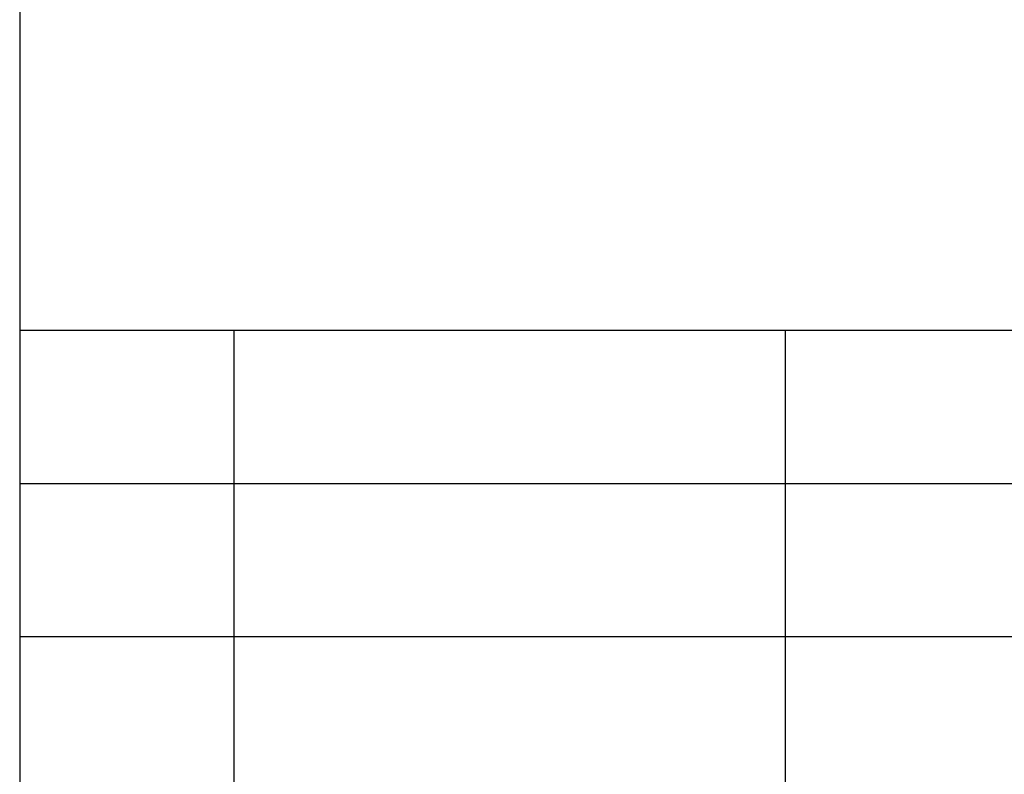
# Model space of a CAD drawing. Units: millimetres. Extents: x -124 to 86, y -165 to 132.
# Drawn here: x -103 to -71, y -139 to -115 of the extents above; entities that cross this region are included whole.
import ezdxf

# ---------------------------------------------------------------- set-up
doc = ezdxf.new("R2010")
doc.units = ezdxf.units.MM
doc.layers.add('1', color=7, linetype='Continuous')

# ---------------------------------------------------------------- blocks, each defined once
blk = doc.blocks.new('_formato_A4', base_point=(-19.2, -16.5))
at = {"layer": '1', "color": 7, "linetype": 'Continuous'}
for p, q in [((-103.2, 127), (-103.2, -160)), ((-103.2, -125), (80.8, -125)), ((-96.2, -130), (-96.2, -125)), ((-78.2, -130), (-78.2, -125)), ((-103.2, -130), (80.8, -130)), ((-96.2, -135), (-96.2, -130)), ((-78.2, -135), (-78.2, -130)), ((-103.2, -135), (80.8, -135)), ((-96.2, -140), (-96.2, -135)), ((-78.2, -140), (-78.2, -135))]:
    blk.add_line(p, q, dxfattribs=at)
blk = doc.blocks.new('A4', base_point=(-105, 148.5))
at = {"layer": '1'}
blk.add_blockref('_formato_A4', (-19.2, -16.5), dxfattribs=at)

msp = doc.modelspace()

# ---------------------------------------------------------------- block references
msp.add_blockref('A4', (-105, 148.5))

doc.saveas('drawing.dxf')
